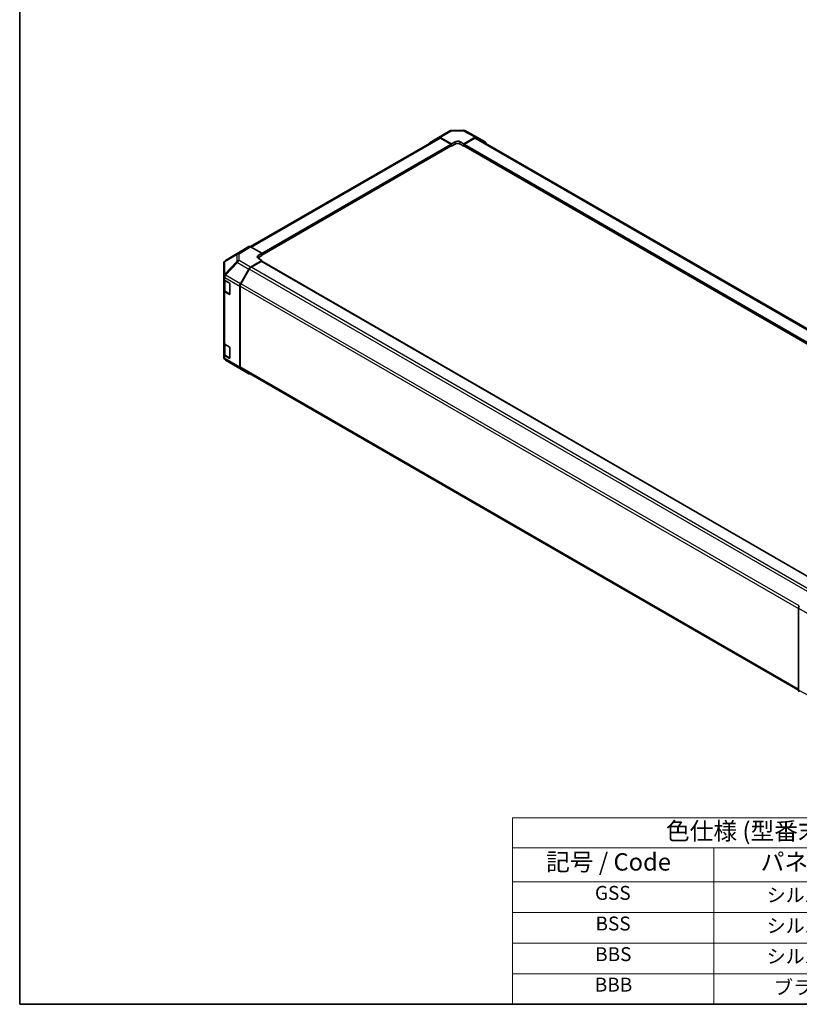
# Model space of a CAD drawing. Units: millimetres. Extents: x 0 to 7489, y 0 to 1405.
# Drawn here: x 0 to 280, y 0 to 354 of the extents above; entities that cross this region are included whole.
import ezdxf

# ---------------------------------------------------------------- set-up
doc = ezdxf.new("R2010")
doc.units = ezdxf.units.MM
for name, color, linetype, lineweight in [('Border (ISO)', 7, 'Continuous', 35), ('Symbol (ISO)', 7, 'Continuous', 18), ('Visible (ISO)', 7, 'Continuous', 35), ('Visible Narrow (ISO)', 7, 'Continuous', 25)]:
    doc.layers.add(name, color=color, linetype=linetype, lineweight=lineweight)
doc.styles.add('Note Text (TK)', font='txt')
doc.styles.add('Note Text (TK2)', font='txt')

# ---------------------------------------------------------------- blocks, each defined once
blk = doc.blocks.new('図面枠 tk図枠')
at = {"layer": 'Border (ISO)'}
for p, q in [((14.5, 289), (14.5, 8)), ((14.5, 8), (405.5, 8))]:
    blk.add_line(p, q, dxfattribs=at)
blk = doc.blocks.new('テーブル2')
at = {"layer": 'Symbol (ISO)'}
for p, q in [((85.27, 34.78), (222.5, 34.78)), ((85.27, 34.78), (85.27, 30.5)), ((222.5, 34.78), (222.5, 30.5)), ((85.27, 30.5), (222.5, 30.5)), ((85.27, 30.5), (85.27, 25.6)), ((114.21, 30.5), (114.21, 25.6)), ((150.97, 30.5), (150.97, 25.6)), ((187.31, 30.5), (187.31, 25.6)), ((222.5, 30.5), (222.5, 25.6)), ((85.27, 25.6), (222.5, 25.6)), ((85.27, 25.6), (85.27, 8)), ((114.21, 25.6), (114.21, 8)), ((150.97, 25.6), (150.97, 8)), ((187.31, 25.6), (187.31, 8)), ((222.5, 25.6), (222.5, 8)), ((85.27, 21.2), (222.5, 21.2)), ((85.27, 16.8), (222.5, 16.8)), ((85.27, 12.4), (222.5, 12.4)), ((85.27, 8), (222.5, 8))]:
    blk.add_line(p, q, dxfattribs=at)
at = {"layer": 'Symbol (ISO)', "color": 7, "attachment_point": 7}
for s, insert, char_height, style in [('色仕様 (型番末尾□) / Color Type (End product number□)', (107.31, 30.86), 2.5, 'Note Text (TK)'), ('記号 / Code', (90.1, 26.43), 2.5, 'Note Text (TK)'), ('パネル / Panel', (120.92, 26.43), 2.5, 'Note Text (TK)'), ('フレーム / Frame', (155.66, 26.56), 2.5, 'Note Text (TK)'), ('コーナー / Corner', (190.85, 26.5), 2.5, 'Note Text (TK)'), ('GSS', (97.12, 22.38), 2, 'Note Text (TK2)'), ('シルバー / Silver', (121.79, 22.07), 2, 'Note Text (TK2)'), ('シルバー / Silver', (158.34, 22.07), 2, 'Note Text (TK2)'), ('ライトグレー / Light gray', (189.68, 21.93), 2, 'Note Text (TK2)'), ('BSS', (97.2, 17.98), 2, 'Note Text (TK2)'), ('シルバー / Silver', (121.79, 17.67), 2, 'Note Text (TK2)'), ('シルバー / Silver', (158.34, 17.67), 2, 'Note Text (TK2)'), ('ブラック / Black', (195.15, 17.61), 2, 'Note Text (TK2)'), ('BBS', (97.15, 13.58), 2, 'Note Text (TK2)'), ('シルバー / Silver', (121.79, 13.27), 2, 'Note Text (TK2)'), ('ブラック / Black', (159.39, 13.21), 2, 'Note Text (TK2)'), ('ブラック / Black', (195.15, 13.21), 2, 'Note Text (TK2)'), ('BBB', (97.1, 9.2), 2, 'Note Text (TK2)'), ('ブラック / Black', (122.84, 8.81), 2, 'Note Text (TK2)'), ('ブラック / Black', (159.39, 8.81), 2, 'Note Text (TK2)'), ('ブラック / Black', (195.15, 8.81), 2, 'Note Text (TK2)')]:
    blk.add_mtext(s, dxfattribs=dict(at, insert=insert, char_height=char_height, style=style))

msp = doc.modelspace()

# ---------------------------------------------------------------- linework, layer by layer
at = {"layer": 'Visible (ISO)'}
for p, q in [((147.3378, 309.5295), (150.3659, 311.3393)), ((150.3713, 311.3425), (154.5003, 313.7264)), ((150.9809, 311.2893), (155.0393, 309.028)), ((155.1127, 313.8938), (159.2329, 313.9353)), ((159.4587, 309.0726), (163.5115, 311.4124)), ((159.8375, 313.7863), (164.1254, 311.4805)), ((164.1364, 311.4744), (167.1549, 309.7317)), ((82.9143, 272.126), (150.4936, 311.1429)), ((86.9803, 269.0606), (154.9746, 308.3171)), ((154.8183, 308.945), (151.1186, 311.081)), ((154.9095, 308.2796), (155.0393, 308.2046)), ((155.0393, 309.028), (156.3651, 309.7935)), ((155.0393, 308.2046), (155.0393, 309.028)), ((156.3651, 308.9701), (155.0393, 308.2046)), ((155.0393, 308.4602), (155.0393, 308.5622)), ((158.1329, 309.8113), (159.4587, 309.0726)), ((159.4587, 308.2046), (158.1329, 308.9701)), ((159.4587, 309.0726), (159.4587, 308.2046)), ((159.4587, 308.5622), (159.4587, 308.4602)), ((159.4587, 308.2046), (159.5885, 308.2796)), ((159.5235, 308.3171), (360.1003, 192.514)), ((163.3795, 311.081), (159.6797, 308.945)), ((164.0045, 311.1429), (364.2872, 195.5096)), ((79.2734, 270.4313), (73.8829, 267.098)), ((82.3026, 272.1805), (79.2842, 270.4378)), ((86.9803, 269.7787), (82.9275, 272.1185)), ((85.6545, 268.9865), (86.9803, 269.7787)), ((86.9803, 268.9108), (85.6545, 268.1453)), ((86.9803, 269.7787), (86.9803, 268.9108)), ((86.9803, 269.2683), (86.9803, 269.1663)), ((73.2801, 266.0202), (73.2801, 261.5521)), ((73.5045, 266.7348), (73.5148, 266.7495)), ((82.9219, 264.7576), (86.9803, 267.1826)), ((86.7593, 266.8444), (83.0596, 264.7083)), ((86.9803, 267.1826), (85.6545, 267.948)), ((287.2714, 151.1843), (86.9156, 266.8598)), ((86.9803, 266.8225), (86.9803, 267.1826)), ((79.2788, 258.7911), (82.3069, 264.0975)), ((82.4346, 264.0485), (79.4168, 258.8216)), ((73.2801, 261.5521), (73.2801, 261.5454)), ((73.2801, 261.5454), (73.2801, 260.5348)), ((73.2801, 256.4523), (73.2801, 260.5348)), ((73.4569, 260.1648), (73.4569, 256.6054)), ((73.6462, 260.0245), (75.2688, 259.0877)), ((75.4898, 258.7049), (75.4898, 255.1327)), ((73.2801, 256.4523), (73.2801, 237.5708)), ((75.2688, 255.0052), (73.6462, 255.942)), ((73.8618, 256.0093), (75.4829, 255.0733)), ((79.0253, 257.9294), (79.0253, 228.8618)), ((79.1579, 257.9505), (79.1579, 228.9938)), ((73.2801, 233.4883), (73.2801, 237.5708)), ((73.4569, 237.2008), (73.4569, 233.6414)), ((73.6462, 237.0605), (75.2688, 236.1237)), ((73.2801, 233.4883), (73.2801, 232.4778)), ((75.4898, 235.741), (75.4898, 232.1688)), ((73.2801, 232.4778), (73.2801, 232.4777)), ((75.2688, 232.0412), (73.6462, 232.978)), ((73.8618, 233.0453), (75.4829, 232.1094)), ((78.1718, 228.8704), (73.8935, 231.4019)), ((78.1834, 228.8636), (82.3123, 226.4798)), ((82.3069, 226.4829), (79.2788, 228.2928)), ((79.4168, 228.4216), (279.667, 112.8071)), ((279.6669, 142.288), (279.6669, 112.8223))]:
    msp.add_line(p, q, dxfattribs=at)
for centre, start, end in [((155.1253, 312.6438), 90.577389, 120), ((159.2455, 312.6853), 61.731699, 90.577389), ((74.5301, 266.0202), 145.128708, 180), ((74.5403, 266.0348), 121.731699, 145.128708), ((74.5301, 232.4777), 180, 239.386066), ((78.8084, 229.9461), 239.386066, 240)]:
    msp.add_arc(centre, 1.25, start, end, dxfattribs=at)
for centre, major_axis, ratio, start_param, end_param in [((150.9963, 310.26), (-0.625, 1.0825), 0.57735027, 5.51524044, 6.29191195), ((151.1186, 310.0604), (-0.625, 1.0825), 0.57735027, 5.49778714, 6.28318531), ((163.3795, 310.0604), (0.625, 1.0825), 0.57735027, 0, 0.78539816), ((163.5112, 310.3915), (0.6252, 1.0829), 0.57717444, 0, 0.78524587), ((147.9682, 308.4501), (-0.625, 1.0825), 0.57735027, 0.00872665, 0.54430201), ((154.8183, 308.6898), (-0.1563, 0.2706), 0.57735027, 3.92699082, 5.49778714), ((154.8183, 308.5878), (0.1563, -0.2706), 0.57735027, 0, 0.78539816), ((157.249, 309.301), (1.25, 0.0186), 0.56718765, 0.77697088, 2.34776721), ((157.249, 308.4598), (-1.25, 0), 0.57735027, 3.92699082, 5.49778714), ((159.6797, 308.6898), (-0.1562, -0.2706), 0.57735027, 3.92699082, 5.49778714), ((159.6797, 308.5878), (-0.1563, -0.2706), 0.57735027, 5.49778714, 6.28318531), ((166.5297, 308.6488), (0.6252, 1.0829), 0.57717444, 5.51284541, 6.28318531), ((79.9094, 269.3549), (-0.6252, 1.0829), 0.57717444, 0, 0.01744798), ((82.9278, 271.0976), (-0.6252, 1.0829), 0.57717444, 5.49793944, 6.28318531), ((86.5383, 268.4762), (-1.2499, -0.0192), 0.58733688, 5.4887505, 7.05954683), ((86.5383, 267.635), (-1.25, 0), 0.57735027, 5.49778714, 5.67589941), ((86.7593, 266.5892), (0.1563, 0.2706), 0.57735027, 0, 0.78539816), ((82.9373, 263.7461), (0.625, 1.0825), 0.57735027, 0.80285146, 1.57952297), ((83.0596, 263.6877), (-0.625, -1.0825), 0.57735027, 3.92699082, 4.71238898), ((74.5301, 260.5348), (-1.25, 0), 0.57735027, 0, 0.78539816), ((75.2688, 258.8325), (-0.1563, 0.2706), 0.57735027, 3.92699082, 5.49778714), ((79.9092, 258.4397), (0.625, 1.0825), 0.57735027, 1.57952297, 2.35619449), ((80.0418, 258.4608), (-0.625, -1.0825), 0.57735027, 4.71238898, 5.49778714), ((74.5301, 256.4523), (-1.25, 0), 0.57735027, 0, 0.78539816), ((75.2688, 255.2603), (0.1562, -0.2706), 0.57735027, 5.49778714, 7.06858347), ((74.5301, 237.5708), (-1.25, 0), 0.57735027, 0, 0.78539816), ((74.5301, 233.4883), (-1.25, 0), 0.57735027, 0, 0.78539816), ((75.2688, 235.8685), (-0.1563, 0.2706), 0.57735027, 3.92699082, 5.49778714), ((75.2688, 232.2964), (0.1562, -0.2706), 0.57735027, 5.49778714, 7.06858347), ((79.9092, 229.3721), (-0.625, -1.0825), 0.57735027, 5.49778714, 6.27445866), ((80.0418, 229.5042), (-0.625, -1.0825), 0.57735027, 5.49778714, 6.28318531), ((82.9373, 227.5623), (-0.625, -1.0825), 0.57735027, 6.27445866, 6.90497801), ((280.5509, 142.7981), (-0.625, -1.0825), 0.57752615, 4.71238898, 5.49763485), ((280.5509, 113.333), (-0.6252, -1.0829), 0.57717444, 5.49793944, 6.28318531)]:
    msp.add_ellipse(centre, major_axis=major_axis, ratio=ratio, start_param=start_param, end_param=end_param, dxfattribs=at)
for points in [[(73.4569, 256.6054), (73.4569, 256.5563), (73.4636, 256.5072), (73.4896, 256.4125), (73.5088, 256.3669), (73.5572, 256.2809), (73.5864, 256.2405), (73.6528, 256.1652), (73.6901, 256.1303), (73.7712, 256.0658), (73.8151, 256.0362), (73.8618, 256.0093)], [(73.4569, 233.6414), (73.4569, 233.5923), (73.4636, 233.5432), (73.4896, 233.4485), (73.5088, 233.4029), (73.5572, 233.3169), (73.5864, 233.2765), (73.6528, 233.2012), (73.6901, 233.1663), (73.7712, 233.1018), (73.8151, 233.0722), (73.8618, 233.0453)]]:
    msp.add_open_spline(points, degree=3, knots=[0.785398163, 0.785398163, 0.785398163, 0.785398163, 0.942477796, 0.942477796, 1.099557429, 1.099557429, 1.256637061, 1.256637061, 1.413716694, 1.413716694, 1.570796327, 1.570796327, 1.570796327, 1.570796327], dxfattribs=at)
at = {"layer": 'Visible Narrow (ISO)'}
for p, q in [((150.9809, 311.2893), (155.1099, 313.6732)), ((155.1099, 313.6732), (159.23, 313.7147)), ((159.23, 313.7147), (163.5115, 311.4124)), ((83.2805, 271.9147), (151.1186, 311.081)), ((86.9803, 269.7787), (154.8183, 308.945)), ((86.9803, 269.2683), (155.0393, 308.5622)), ((86.9803, 269.1663), (155.0393, 308.4602)), ((156.3651, 308.9701), (156.3651, 309.7935)), ((158.1329, 308.9701), (158.1329, 309.8113)), ((159.4587, 308.5622), (360.1003, 192.7218)), ((159.4587, 308.4602), (360.1003, 192.6197)), ((159.6797, 308.945), (360.1395, 193.2094)), ((163.3795, 311.081), (363.905, 195.3075)), ((73.651, 266.7457), (77.919, 269.2612)), ((73.8937, 267.1044), (79.2842, 270.4378)), ((78.1617, 269.6199), (73.8937, 267.1044)), ((77.919, 269.2612), (77.919, 266.8408)), ((82.3026, 272.1805), (78.1617, 269.6199)), ((78.7929, 269.5618), (82.9275, 272.1185)), ((78.7929, 267.1415), (78.7929, 269.5618)), ((85.6545, 268.1453), (85.6545, 268.9865)), ((77.919, 266.8408), (73.6408, 262.263)), ((73.6408, 266.7311), (73.651, 266.7457)), ((73.6408, 262.263), (73.6408, 266.7311)), ((73.8997, 261.9035), (78.1779, 266.4813)), ((78.1779, 266.4813), (82.3069, 264.0975)), ((82.9219, 264.7576), (78.7929, 267.1415)), ((287.1799, 151.1315), (86.7593, 266.8444)), ((73.8997, 261.8967), (73.8997, 261.9035)), ((79.2788, 258.7911), (73.8997, 261.8967)), ((282.8996, 148.31), (82.4346, 264.0485)), ((283.4842, 148.9931), (83.0596, 264.7083)), ((73.6462, 261.035), (79.0253, 257.9294)), ((73.6462, 260.0245), (73.6462, 261.035)), ((73.823, 259.8714), (75.4014, 258.9601)), ((73.823, 256.0951), (73.823, 259.8714)), ((75.4456, 258.8835), (75.4456, 255.1583)), ((279.8834, 143.0822), (79.4168, 258.8216)), ((73.6462, 237.0605), (73.6462, 255.942)), ((75.4456, 255.1583), (73.823, 256.0951)), ((75.4349, 255.101), (75.2688, 255.0052)), ((79.1579, 257.9505), (279.6669, 142.1866)), ((73.823, 236.9074), (75.4014, 235.9961)), ((73.823, 233.1311), (73.823, 236.9074)), ((75.4456, 235.9196), (75.4456, 232.1943)), ((73.6462, 231.9675), (73.6462, 232.978)), ((79.0253, 228.8618), (73.6462, 231.9675)), ((75.4456, 232.1943), (73.823, 233.1311)), ((78.1779, 228.8668), (73.8997, 231.3984)), ((73.8997, 231.3984), (73.8997, 231.3984)), ((73.8997, 231.3984), (79.2788, 228.2928)), ((75.4349, 232.1371), (75.2688, 232.0412)), ((82.3069, 226.4829), (78.1779, 228.8668)), ((279.6669, 113.2299), (79.1579, 228.9938)), ((279.6669, 142.288), (285.2424, 139.069)), ((285.2424, 109.8242), (279.6669, 112.8223))]:
    msp.add_line(p, q, dxfattribs=at)
for centre, major_axis, ratio, start_param, end_param in [((155.1253, 312.6438), (-0.625, 1.0825), 0.57735027, 5.51524044, 6.28318531), ((155.1253, 312.6438), (-0.0126, 1.2499), 0.00712546, 0, 0.60310278), ((159.2455, 312.6853), (-0.0126, 1.2499), 0.00712546, 0, 0.60310278), ((159.2455, 312.6853), (0.592, 1.1009), 0.57717444, 0, 0.76779789), ((78.8084, 268.5502), (-0.6347, 1.0769), 0.61763335, 0.01811704, 0.55253158), ((78.8084, 268.5502), (1.25, 0), 0.80930894, 1.58313735, 2.362365), ((78.8084, 268.5502), (-0.6574, 1.0632), 0.57717444, 5.48049146, 6.26573733), ((74.5301, 266.0202), (-1.25, 0), 0.80930894, 5.50395766, 6.28318531), ((74.5301, 266.0202), (-1.0255, 0.7147), 0.14347132, 5.85294759, 6.28318531), ((74.5403, 266.0348), (-1.0255, 0.7147), 0.14347132, 5.85294759, 6.28318531), ((74.5403, 266.0348), (-0.6347, 1.0769), 0.61763335, 0.01811704, 0.55253158), ((74.5403, 266.0348), (-0.6574, 1.0632), 0.57717444, 6.26573733, 6.28318531), ((78.8084, 266.1299), (-1.25, 0), 0.80930894, 4.72473001, 5.50395766), ((78.8084, 266.1299), (-0.9133, 0.8535), 0.16781559, 0.43202418, 0.97590756), ((78.8084, 266.1299), (0.625, 1.0825), 0.57735027, 0.80285146, 1.57952297), ((74.5301, 261.5521), (-1.25, 0), 0.80930894, 5.50395766, 6.28318531), ((74.5301, 261.5521), (-1.25, 0), 0.3255424, 5.24101135, 6.28318531), ((74.5301, 261.5454), (-1.25, 0), 0.3255424, 5.24101135, 6.28318531), ((74.5301, 261.5521), (0.9133, -0.8535), 0.16781559, 3.57361684, 4.11750022), ((74.5301, 261.5454), (0.625, 1.0825), 0.57735027, 1.57952297, 2.35619449), ((74.5301, 261.5454), (-1.25, 0), 0.57735027, 0, 0.78539816), ((74.7069, 260.3817), (1.25, 0), 0.57735027, 3.60177197, 3.92699082), ((73.9556, 259.9479), (-0.0938, -0.1624), 0.57735027, 5.20327166, 5.49778714), ((74.7069, 256.6054), (-1.25, 0), 0.57735027, 0, 0.78539816), ((73.9556, 256.1716), (-0.0938, -0.1624), 0.57735027, 5.49778714, 6.28318531), ((75.5782, 255.2348), (-0.0938, -0.1624), 0.57735027, 5.49778714, 6.26635415), ((75.5782, 255.2348), (-0.1875, 0), 0.57735027, 0.78539816, 1.07991365), ((74.7069, 237.4177), (1.25, 0), 0.57735027, 3.60177197, 3.92699082), ((73.9556, 236.984), (-0.0938, -0.1624), 0.57735027, 5.20327166, 5.49778714), ((74.7069, 233.6414), (-1.25, 0), 0.57735027, 0, 0.78539816), ((74.5301, 232.4778), (-1.25, 0), 0.57735027, 0, 0.78539816), ((74.5301, 232.4778), (-1.25, 0), 0.99996596, 0, 1.04217396), ((74.5301, 232.4777), (-1.25, 0), 0.99996596, 0, 1.04217396), ((74.5301, 232.4778), (-0.625, -1.0825), 0.57735027, 5.49778714, 6.27445866), ((73.9556, 233.2077), (-0.0937, -0.1624), 0.57735027, 5.49778714, 6.28318531), ((74.5301, 232.4777), (-0.6366, -1.0758), 0.62311586, 0, 0.00911011), ((75.5782, 232.2708), (-0.0938, -0.1624), 0.57735027, 5.49778714, 6.26635415), ((75.5782, 232.2708), (-0.1875, 0), 0.57735027, 0.78539816, 1.07991365), ((78.8084, 229.9461), (-0.6366, -1.0758), 0.62311586, 0, 0.00911011), ((78.8084, 229.9461), (-0.625, -1.0825), 0.57735027, 6.27445866, 6.28318531)]:
    msp.add_ellipse(centre, major_axis=major_axis, ratio=ratio, start_param=start_param, end_param=end_param, dxfattribs=at)

# ---------------------------------------------------------------- block references
at = {"xscale": 2.5, "yscale": 2.5, "zscale": 2.5}
for name in ['図面枠 tk図枠', 'テーブル2']:
    msp.add_blockref(name, (-36.25, -20), dxfattribs=at)

doc.saveas('drawing.dxf')
